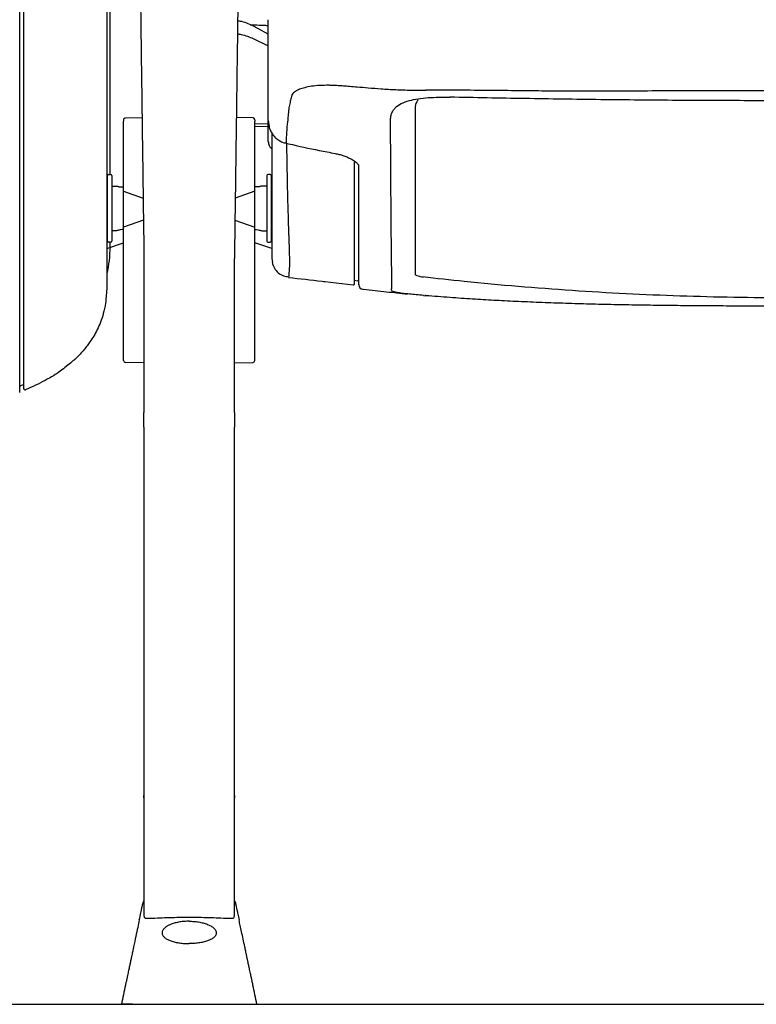
# Model space of a CAD drawing. Units: inches. Extents: x 0 to 6039, y -47 to 1705.
# Drawn here: x 945 to 1271, y 167 to 602 of the extents above; entities that cross this region are included whole.
import ezdxf

# ---------------------------------------------------------------- set-up
doc = ezdxf.new("R2010")
doc.units = ezdxf.units.IN
doc.header["$MEASUREMENT"] = 0
doc.layers.add('Butaca - Seat', color=7, linetype='Continuous', true_color=0x246098)
doc.layers.add('Suelo - Floor', color=7, linetype='Continuous')

msp = doc.modelspace()

# ---------------------------------------------------------------- linework, layer by layer
at = {"layer": 'Butaca - Seat'}
for p, q in [((984.84, 533.66, 0), (984.84, 668.77, 0)), ((1054.83, 578.16, 0), (1054.83, 602.11, 0)), ((1054.83, 595.74, 0), (1048.61, 599.1, 0)), ((1048.17, 593.79, 0), (1054.83, 590.51, 0)), ((1081.93, 573.12, 0), (1081.66, 573.11, 0)), ((991.62, 558.68, 0), (998.98, 558.81, 0)), ((1048.04, 558.68, 0), (1040.69, 558.81, 0)), ((990.84, 458.83, 0), (990.84, 557.23, 0)), ((1048.83, 458.83, 0), (1048.83, 557.23, 0)), ((1054.83, 556.06, 0), (1048.83, 555.97, 0)), ((1048.83, 554.96, 0), (1054.83, 555.05, 0)), ((1054.83, 548.26, 0), (1054.83, 557.3, 0)), ((1093.03, 538.32, 0), (1093.03, 539.35, 0)), ((983.54, 533.16, 0), (983.54, 504.16, 0)), ((984.04, 533.66, 0), (985.04, 533.66, 0)), ((985.54, 533.16, 0), (985.54, 504.16, 0)), ((1054.13, 533.16, 0), (1054.13, 504.16, 0)), ((1055.63, 533.66, 0), (1054.63, 533.66, 0)), ((1056.13, 533.16, 0), (1056.13, 504.16, 0)), ((985.54, 528.56, 0), (987.31, 528.56, 0)), ((989.85, 528.14, 0), (990.84, 528.14, 0)), ((1049.81, 528.14, 0), (1048.83, 528.14, 0)), ((1054.13, 528.56, 0), (1052.35, 528.56, 0)), ((990.84, 526.36, 0), (999.47, 523.22, 0)), ((1048.83, 526.36, 0), (1040.2, 523.22, 0)), ((999.6, 513.53, 0), (990.84, 510.34, 0)), ((1040.07, 513.53, 0), (1048.83, 510.34, 0)), ((987.31, 508.76, 0), (985.54, 508.76, 0)), ((990.84, 509.35, 0), (990.17, 509.35, 0)), ((1048.83, 509.35, 0), (1049.5, 509.35, 0)), ((1052.35, 508.76, 0), (1054.13, 508.76, 0)), ((983.34, 500.95, 0), (990.84, 503.45, 0)), ((985.04, 503.66, 0), (984.04, 503.66, 0)), ((984.84, 501.62, 0), (984.84, 503.66, 0)), ((1056.33, 500.95, 0), (1048.83, 503.45, 0)), ((1054.63, 503.66, 0), (1055.63, 503.66, 0)), ((1056.33, 496.68, 0), (1056.67, 494.76, 0)), ((1079.83, 486.31, 0), (1092.45, 484.9, 0)), ((1093.03, 486.85, 0), (1094.37, 486.7, 0)), ((1096.61, 483.04, 0), (1096.61, 483.05, 0)), ((1123.54, 480.19, 0), (1123.67, 480.17, 0)), ((1123.67, 480.19, 0), (1126.05, 479.99, 0)), ((999.99, 450.41, 0), (991.57, 450.56, 0)), ((1039.67, 450.41, 0), (1048.09, 450.56, 0)), ((946.64, 441.69, 0), (946.64, 443.67, 0)), ((950.7, 439.91, 0), (947.34, 438.47, 0)), ((999.83, 421.91, 0), (999.83, 428.44, 0)), ((1039.83, 428.44, 0), (1039.83, 421.91, 0)), ((999.83, 421.91, 0), (999.83, 259.36, 0)), ((1039.83, 259.36, 0), (1039.83, 421.91, 0)), ((999.83, 257.98, 0), (999.83, 259.01, 0)), ((1039.83, 259.01, 0), (1039.83, 257.98, 0)), ((1039.85, 206.26, 0), (1039.85, 206.23, 0)), ((1002.23, 204.67, 0), (1002.53, 204.66, 0)), ((1037.13, 204.66, 0), (1037.43, 204.67, 0))]:
    msp.add_line(p, q, dxfattribs=at)
for centre, radius, start, end in [((984.04, 533.16, 0), 0.5, 90, 180), ((985.04, 533.16, 0), 0.5, 0, 90), ((1054.63, 533.16, 0), 0.5, 90, 180), ((1055.63, 533.16, 0), 0.5, 0, 90), ((932.24, 501.63, 0), 52.6, 347.0102, 359.9905), ((984.04, 504.16, 0), 0.5, 180, 270), ((985.04, 504.16, 0), 0.5, 270, 0), ((1054.63, 504.16, 0), 0.5, 180, 270), ((1055.63, 504.16, 0), 0.5, 270, 0), ((1092.53, 485.4, 0), 0.5, 260.6317, 0.0002), ((1094.33, 486.2, 0), 0.5, 0.0033, 85.9034), ((1096.83, 484.92, 0), 2, 179.997, 263.0691), ((991.64, 451.36, 0), 0.8, 180, 269.7138), ((1048.03, 451.36, 0), 0.8, 270.2862, 0), ((945.34, 439.73, 0), 0.5, 109.2437, 179.9705), ((947.14, 438.92, 0), 0.5, 179.9996, 295.9554)]:
    msp.add_arc(centre, radius, start, end, dxfattribs=at)
for points, knots in [([(997.33, 683.38, 0), (997.47, 672.84, 0), (997.74, 651.69, 0), (998.16, 620.07, 0), (998.57, 588.61, 0), (998.99, 557.47, 0), (999.41, 526.76, 0), (999.69, 506.61, 0), (999.83, 496.54, 0)], [0, 0, 0, 0, 0.165627, 0.332552, 0.50099, 0.667597, 0.833862, 1, 1, 1, 1]), ([(1042.33, 683.38, 0), (1042.19, 672.85, 0), (1041.92, 651.7, 0), (1041.51, 620.08, 0), (1041.09, 588.61, 0), (1040.67, 557.47, 0), (1040.25, 526.76, 0), (1039.97, 506.61, 0), (1039.83, 496.54, 0)], [0, 0, 0, 0, 0.165626, 0.33255, 0.500989, 0.667594, 0.833859, 1, 1, 1, 1]), ([(983.34, 664.57, 0), (983.34, 659.33, 0), (983.34, 648.87, 0), (983.34, 633.23, 0), (983.34, 617.73, 0), (983.34, 602.27, 0), (983.34, 586.73, 0), (983.34, 571.88, 0), (983.34, 557.73, 0), (983.34, 544.08, 0), (983.34, 530.95, 0), (983.34, 518.09, 0), (983.34, 506.11, 0), (983.34, 494.18, 0), (983.34, 486.74, 0), (983.34, 483.02, 0)], [0, 0, 0, 0, 0.084163, 0.168239, 0.252211, 0.334455, 0.418535, 0.504471, 0.576022, 0.649349, 0.727535, 0.791164, 0.86034, 0.930191, 1, 1, 1, 1]), ([(944.84, 441.59, 0), (944.84, 443.7, 0), (944.84, 447.91, 0), (944.84, 454.99, 0), (944.84, 462.57, 0), (944.84, 470.21, 0), (944.84, 477.72, 0), (944.84, 485.18, 0), (944.84, 493.06, 0), (944.84, 501.51, 0), (944.84, 514.51, 0), (944.84, 532.08, 0), (944.84, 555.32, 0), (944.84, 578.74, 0), (944.84, 602.31, 0), (944.84, 626.04, 0), (944.84, 642.45, 0), (944.84, 651.41, 0)], [0, 0, 0, 0, 0.0435477, 0.0870959, 0.1311662, 0.1752374, 0.211722, 0.248207, 0.2871989, 0.3261911, 0.3676078, 0.4661302, 0.5646866, 0.6830179, 0.7819961, 0.8810341, 1, 1, 1, 1]), ([(946.64, 443.67, 0), (946.64, 445.82, 0), (946.64, 450.13, 0), (946.64, 457.32, 0), (946.64, 465.01, 0), (946.64, 472.76, 0), (946.64, 480.39, 0), (946.64, 487.98, 0), (946.64, 496.01, 0), (946.64, 504.58, 0), (946.64, 521.77, 0), (946.64, 547.59, 0), (946.64, 576.21, 0), (946.64, 599.28, 0), (946.64, 616.67, 0), (946.64, 634.14, 0), (946.64, 645.83, 0), (946.64, 651.68, 0)], [0, 0, 0, 0, 0.0440432, 0.0880867, 0.1327117, 0.1773374, 0.2145394, 0.2517419, 0.2917068, 0.3316718, 0.3735567, 0.5297526, 0.6860715, 0.764478, 0.8429125, 0.9214393, 1, 1, 1, 1]), ([(1048.61, 599.1, 0), (1047.75, 599.52, 0), (1046.03, 600.36, 0), (1043.51, 601.2, 0), (1041.86, 601.52, 0), (1041.26, 601.63, 0)], [0, 0, 0, 0, 0.389184, 0.77693, 1, 1, 1, 1]), ([(1046.83, 599.92, 0), (1048.16, 599.87, 0), (1050.29, 599.8, 0), (1052.97, 599.7, 0), (1054.3, 599.6, 0), (1054.83, 599.55, 0)], [0, 0, 0, 0, 0.499094, 0.799571, 1, 1, 1, 1]), ([(1041.18, 595.87, 0), (1041.74, 595.78, 0), (1043.3, 595.56, 0), (1045.7, 594.88, 0), (1047.34, 594.15, 0), (1048.17, 593.79, 0)], [0, 0, 0, 0, 0.213888, 0.606199, 1, 1, 1, 1]), ([(1054.83, 557.47, 0), (1054.83, 558.56, 0), (1054.83, 560.67, 0), (1054.83, 564.1, 0), (1054.83, 567.74, 0), (1054.83, 571.58, 0), (1054.83, 575.32, 0), (1054.83, 577.2, 0), (1054.83, 578.16, 0)], [0, 0, 0, 0, 0.159484, 0.309242, 0.475648, 0.656737, 0.824908, 1, 1, 1, 1]), ([(1081.66, 573.11, 0), (1080.31, 573.1, 0), (1077.52, 573.06, 0), (1073.86, 572.71, 0), (1070.91, 572.08, 0), (1068.64, 571.41, 0), (1066.69, 570.47, 0), (1065.32, 569.12, 0), (1064.93, 567.76, 0), (1064.73, 567.08, 0)], [0, 0, 0, 0, 0.138003, 0.285884, 0.435012, 0.577412, 0.715238, 0.856921, 1, 1, 1, 1]), ([(1082.03, 573.12, 0), (1082.42, 573.13, 0), (1083.28, 573.15, 0), (1085.49, 573.11, 0), (1088.07, 572.95, 0), (1090.95, 572.71, 0), (1094.6, 572.39, 0), (1099.23, 571.99, 0), (1104.89, 571.54, 0), (1111.22, 571.17, 0), (1117.84, 570.94, 0), (1122.4, 570.93, 0), (1124.62, 570.93, 0)], [0, 0, 0, 0, 0.071641, 0.154987, 0.217718, 0.287403, 0.368305, 0.479186, 0.603067, 0.736586, 0.872103, 1, 1, 1, 1]), ([(1444.9, 570.93, 0), (1440.32, 570.93, 0), (1431.49, 570.95, 0), (1418.79, 570.84, 0), (1407.18, 570.73, 0), (1396.77, 570.62, 0), (1387.62, 570.54, 0), (1379.33, 570.49, 0), (1371.52, 570.48, 0), (1363.71, 570.52, 0), (1355.87, 570.55, 0), (1344.21, 570.6, 0), (1328.69, 570.65, 0), (1309.33, 570.69, 0), (1290.18, 570.7, 0), (1271.32, 570.7, 0), (1253.02, 570.68, 0), (1235.44, 570.63, 0), (1222.46, 570.59, 0), (1213.56, 570.55, 0), (1208, 570.53, 0), (1201.56, 570.49, 0), (1194.24, 570.48, 0), (1186.05, 570.51, 0), (1176.4, 570.58, 0), (1165.22, 570.69, 0), (1152.47, 570.83, 0), (1138.77, 570.94, 0), (1129.34, 570.93, 0), (1124.47, 570.93, 0)], [0, 0, 0, 0, 0.043899, 0.084501, 0.121423, 0.154358, 0.183159, 0.207768, 0.232219, 0.256245, 0.280526, 0.305072, 0.364478, 0.424198, 0.483997, 0.54114, 0.59817, 0.652906, 0.703742, 0.718382, 0.735516, 0.755476, 0.778264, 0.803859, 0.832223, 0.869133, 0.909657, 0.953429, 1, 1, 1, 1]), ([(1064.73, 567.08, 0), (1064.61, 566.39, 0), (1064.36, 565.02, 0), (1063.76, 562.5, 0), (1063.62, 559.68, 0), (1063.26, 556.29, 0), (1062.85, 552.29, 0), (1062.75, 549.22, 0), (1062.7, 547.68, 0)], [0, 0, 0, 0, 0.130024, 0.260502, 0.400716, 0.532351, 0.76623, 1, 1, 1, 1]), ([(1110.01, 561.93, 0), (1110.01, 561.93, 0), (1110.3, 562.37, 0), (1111.25, 563.56, 0), (1113.53, 565.13, 0), (1117, 566.4, 0), (1121.07, 567.21, 0), (1125.49, 567.68, 0), (1130.26, 567.91, 0), (1133.64, 567.88, 0), (1135.33, 567.86, 0)], [0, 0, 0, 0, 0.000002, 0.089775, 0.252206, 0.41477, 0.562798, 0.710894, 0.855442, 1, 1, 1, 1]), ([(1121.13, 566.63, 0), (1120.83, 566.24, 0), (1120.17, 565.36, 0), (1119.83, 564.12, 0), (1119.8, 563.31, 0), (1119.79, 563.04, 0)], [0, 0, 0, 0, 0.355457, 0.790285, 1, 1, 1, 1]), ([(1434.19, 567.86, 0), (1426.85, 567.71, 0), (1412.15, 567.41, 0), (1388.32, 567.02, 0), (1364.15, 566.7, 0), (1339.67, 566.48, 0), (1316.44, 566.34, 0), (1293.08, 566.28, 0), (1271.79, 566.29, 0), (1252.67, 566.35, 0), (1235.71, 566.44, 0), (1218.79, 566.57, 0), (1201.91, 566.75, 0), (1185.09, 566.97, 0), (1168.35, 567.23, 0), (1151.69, 567.52, 0), (1140.69, 567.75, 0), (1135.18, 567.86, 0)], [0, 0, 0, 0, 0.075287, 0.150693, 0.241371, 0.318096, 0.394958, 0.472245, 0.549679, 0.605768, 0.661916, 0.718119, 0.774386, 0.830704, 0.887085, 0.943515, 1, 1, 1, 1]), ([(1108.93, 557.92, 0), (1108.97, 558.6, 0), (1109.07, 559.99, 0), (1109.64, 561.29, 0), (1110.01, 561.93, 0), (1110.01, 561.93, 0)], [0, 0, 0, 0, 0.496211, 0.999993, 1, 1, 1, 1]), ([(1119.79, 563.04, 0), (1119.79, 560.81, 0), (1119.8, 554.63, 0), (1119.82, 545.1, 0), (1119.84, 534.7, 0), (1119.85, 525.87, 0), (1119.85, 517.73, 0), (1119.85, 510.17, 0), (1119.84, 503.95, 0), (1119.82, 498.95, 0), (1119.81, 495.2, 0), (1119.81, 491.84, 0), (1119.82, 490.36, 0), (1119.82, 489.62, 0)], [0, 0, 0, 0, 0.068075, 0.188209, 0.308373, 0.428508, 0.518516, 0.636655, 0.754796, 0.816135, 0.877523, 0.938805, 1, 1, 1, 1]), ([(990.84, 557.88, 0), (990.85, 557.98, 0), (990.87, 558.07, 0), (990.9, 558.22, 0), (990.96, 558.32, 0), (991.06, 558.45, 0), (991.19, 558.55, 0), (991.37, 558.65, 0), (991.52, 558.67, 0), (991.62, 558.68, 0)], [0, 0, 0, 0, 0.229561, 0.239028, 0.367649, 0.499066, 0.630618, 0.759631, 1, 1, 1, 1]), ([(990.84, 557.88, 0), (990.84, 557.38, 0), (990.84, 557.31, 0), (990.84, 557.26, 0), (990.84, 557.23, 0)], [0, 0, 0, 0, 0.749251, 1, 1, 1, 1]), ([(1048.83, 557.88, 0), (1048.81, 557.98, 0), (1048.79, 558.07, 0), (1048.77, 558.22, 0), (1048.7, 558.32, 0), (1048.61, 558.45, 0), (1048.48, 558.55, 0), (1048.3, 558.65, 0), (1048.14, 558.67, 0), (1048.04, 558.68, 0)], [0, 0, 0, 0, 0.229561, 0.239028, 0.367649, 0.499066, 0.630618, 0.759631, 1, 1, 1, 1]), ([(1048.83, 557.88, 0), (1048.83, 557.38, 0), (1048.83, 557.31, 0), (1048.83, 557.26, 0), (1048.83, 557.23, 0)], [0, 0, 0, 0, 0.749251, 1, 1, 1, 1]), ([(1054.83, 557.47, 0), (1054.83, 557.47, 0), (1054.83, 556.77, 0), (1055.01, 556.09, 0), (1055.2, 555.4, 0)], [0, 0, 0, 0, 0.000028, 1, 1, 1, 1]), ([(1109.51, 486.06, 0), (1109.51, 486.06, 0), (1109.48, 488.45, 0), (1109.4, 493.43, 0), (1109.31, 501.1, 0), (1109.24, 508.95, 0), (1109.17, 516.93, 0), (1109.11, 525.75, 0), (1109.05, 535.55, 0), (1108.98, 546.3, 0), (1108.94, 554.05, 0), (1108.93, 557.92, 0)], [0, 0, 0, 0, 0.0000003, 0.1366281, 0.2732536, 0.3892247, 0.5052122, 0.6211768, 0.7474393, 0.8737327, 1, 1, 1, 1]), ([(1055.06, 555.34, 0), (1055.2, 554.76, 0), (1055.5, 553.6, 0), (1056.33, 551.99, 0), (1057.41, 550.53, 0), (1058.73, 549.3, 0), (1060.24, 548.33, 0), (1061.59, 547.75, 0), (1062.43, 547.56, 0), (1062.7, 547.5, 0)], [0, 0, 0, 0, 0.154234, 0.310992, 0.468251, 0.622627, 0.777557, 0.929806, 1, 1, 1, 1]), ([(1056.33, 552.1, 0), (1056.33, 550.96, 0), (1056.33, 547.56, 0), (1056.33, 542.16, 0), (1056.33, 535.92, 0), (1056.33, 529.94, 0), (1056.33, 524.13, 0), (1056.33, 518.77, 0), (1056.33, 513.83, 0), (1056.33, 509.2, 0), (1056.33, 504.85, 0), (1056.33, 500.74, 0), (1056.33, 498.12, 0), (1056.33, 496.57, 0), (1056.33, 496.64, 0), (1056.33, 496.68, 0)], [0, 0, 0, 0, 0.044069, 0.131827, 0.219474, 0.305319, 0.39308, 0.482777, 0.557461, 0.633998, 0.715607, 0.782022, 0.854225, 0.927135, 1, 1, 1, 1]), ([(1054.83, 548.26, 0), (1054.85, 547.98, 0), (1054.89, 547.33, 0), (1055.26, 546.39, 0), (1055.76, 545.61, 0), (1056.18, 545.21, 0), (1056.33, 545.06, 0)], [0, 0, 0, 0, 0.223212, 0.516628, 0.823226, 1, 1, 1, 1]), ([(1062.7, 547.68, 0), (1062.69, 547.62, 0), (1062.68, 547.51, 0), (1062.69, 547.49, 0), (1062.69, 547.49, 0)], [0, 0, 0, 0, 0.517676, 1, 1, 1, 1]), ([(1062.7, 547.5, 0), (1063.06, 547.42, 0), (1067.94, 546.27, 0), (1075.19, 544.74, 0), (1082.1, 543.42, 0), (1084.45, 542.92, 0)], [0, 0, 0, 0, 0.0505486, 0.6769722, 1, 1, 1, 1]), ([(1063.95, 488.52, 0), (1063.99, 488.76, 0), (1064.07, 489.31, 0), (1064.19, 491.37, 0), (1064.44, 494.83, 0), (1064.22, 499.61, 0), (1064.06, 504.74, 0), (1063.82, 511.92, 0), (1063.54, 521.39, 0), (1063.25, 533.6, 0), (1063.11, 542.56, 0), (1063.03, 547.04, 0)], [0, 0, 0, 0, 0.055855, 0.124499, 0.192384, 0.281205, 0.371107, 0.461076, 0.640539, 0.820268, 1, 1, 1, 1]), ([(1084.45, 542.92, 0), (1084.72, 542.87, 0), (1085.58, 542.71, 0), (1087.03, 542.32, 0), (1088.74, 541.76, 0), (1090.32, 541.11, 0), (1091.73, 540.41, 0), (1092.91, 539.68, 0), (1093.8, 538.99, 0), (1094.41, 538.37, 0), (1094.74, 537.9, 0), (1094.83, 537.61, 0), (1094.83, 537.6, 0), (1094.83, 537.6, 0)], [0, 0, 0, 0, 0.045553, 0.146785, 0.249361, 0.353197, 0.456552, 0.56025, 0.660016, 0.749218, 0.84266, 0.935252, 1, 1, 1, 1]), ([(1093.03, 485.46, 0), (1093.03, 485.44, 0), (1093.03, 485.38, 0), (1093.03, 485.84, 0), (1093.03, 486.86, 0), (1093.03, 488.53, 0), (1093.03, 493.19, 0), (1093.03, 501.04, 0), (1093.03, 510.23, 0), (1093.03, 518.25, 0), (1093.03, 524.58, 0), (1093.03, 531.24, 0), (1093.03, 535.96, 0), (1093.03, 538.32, 0)], [0, 0, 0, 0, 0.01785, 0.064368, 0.114341, 0.164314, 0.216687, 0.411997, 0.60746, 0.7055, 0.803576, 0.901767, 1, 1, 1, 1]), ([(1094.83, 484.95, 0), (1094.83, 484.94, 0), (1094.83, 484.86, 0), (1094.83, 485.19, 0), (1094.83, 486.03, 0), (1094.83, 487.53, 0), (1094.83, 490.85, 0), (1094.83, 496.09, 0), (1094.83, 503.07, 0), (1094.83, 510.64, 0), (1094.83, 518.78, 0), (1094.83, 527.46, 0), (1094.83, 534, 0), (1094.83, 537.58, 0)], [0, 0, 0, 0, 0.006097, 0.052359, 0.098621, 0.150704, 0.202789, 0.326989, 0.451232, 0.600403, 0.725217, 0.850028, 1, 1, 1, 1]), ([(987.32, 528.55, 0), (987.51, 528.54, 0), (987.9, 528.52, 0), (988.4, 528.38, 0), (988.69, 528.27, 0), (988.84, 528.22, 0), (989.85, 528.14, 0)], [0, 0, 0, 0, 0.266146, 0.573814, 0.855896, 1, 1, 1, 1]), ([(1052.34, 528.55, 0), (1052.16, 528.54, 0), (1051.76, 528.52, 0), (1051.26, 528.38, 0), (1050.97, 528.27, 0), (1050.83, 528.22, 0), (1049.81, 528.14, 0)], [0, 0, 0, 0, 0.266146, 0.573814, 0.855896, 1, 1, 1, 1]), ([(990.17, 509.35, 0), (988.78, 509.07, 0), (988.55, 508.99, 0), (988, 508.81, 0), (987.53, 508.78, 0), (987.32, 508.77, 0)], [0, 0, 0, 0, 0.321109, 0.699233, 1, 1, 1, 1]), ([(1049.5, 509.35, 0), (1050.89, 509.07, 0), (1051.12, 508.99, 0), (1051.67, 508.81, 0), (1052.13, 508.78, 0), (1052.34, 508.77, 0)], [0, 0, 0, 0, 0.321109, 0.699233, 1, 1, 1, 1]), ([(999.83, 496.54, 0), (999.83, 488.86, 0), (999.83, 473.52, 0), (999.83, 450.81, 0), (999.83, 435.9, 0), (999.83, 428.44, 0)], [0, 0, 0, 0, 0.333762, 0.6670129, 1, 1, 1, 1]), ([(1039.83, 428.44, 0), (1039.83, 435.9, 0), (1039.83, 450.81, 0), (1039.83, 473.52, 0), (1039.83, 488.86, 0), (1039.83, 496.54, 0)], [0, 0, 0, 0, 0.332987, 0.666238, 1, 1, 1, 1]), ([(1056.55, 494.76, 0), (1056.82, 493.89, 0), (1057.37, 492.14, 0), (1059.18, 490.06, 0), (1061.47, 488.69, 0), (1063.13, 488.52, 0), (1063.95, 488.44, 0)], [0, 0, 0, 0, 0.24587, 0.497701, 0.750611, 1, 1, 1, 1]), ([(1063.82, 488.16, 0), (1068.77, 487.58, 0), (1074.13, 486.95, 0), (1079.44, 486.36, 0), (1079.83, 486.31, 0)], [0, 0, 0, 0, 0.924967, 1, 1, 1, 1]), ([(1063.84, 488.27, 0), (1063.86, 488.18, 0), (1063.9, 488.08, 0), (1063.94, 488.44, 0), (1063.95, 488.52, 0)], [0, 0, 0, 0, 0.782523, 1, 1, 1, 1]), ([(1119.82, 489.62, 0), (1119.86, 489.52, 0), (1119.93, 489.29, 0), (1120.55, 488.97, 0), (1121.4, 488.71, 0), (1122.32, 488.49, 0), (1122.92, 488.39, 0), (1123.28, 488.32, 0)], [0, 0, 0, 0, 0.221526, 0.469953, 0.725835, 0.835604, 1, 1, 1, 1]), ([(1446.23, 488.35, 0), (1440.12, 487.66, 0), (1426.18, 486.09, 0), (1404.12, 484.07, 0), (1380.24, 482.25, 0), (1356.35, 480.84, 0), (1332.47, 479.83, 0), (1308.58, 479.23, 0), (1284.69, 479.03, 0), (1260.8, 479.23, 0), (1236.91, 479.83, 0), (1213.02, 480.84, 0), (1189.13, 482.25, 0), (1165.26, 484.07, 0), (1143.19, 486.09, 0), (1129.25, 487.66, 0), (1123.13, 488.35, 0)], [0, 0, 0, 0, 0.058625, 0.133731, 0.208001, 0.281594, 0.354675, 0.427414, 0.499981, 0.572547, 0.645286, 0.718368, 0.791961, 0.86623, 0.941336, 1, 1, 1, 1]), ([(1109.39, 482.59, 0), (1109.41, 483.06, 0), (1109.45, 483.94, 0), (1109.5, 485.35, 0), (1109.51, 486.06, 0), (1109.51, 486.06, 0)], [0, 0, 0, 0, 0.547283, 0.999997, 1, 1, 1, 1]), ([(983.34, 483.02, 0), (983.14, 480.37, 0), (982.95, 476.87, 0), (981.96, 472.29, 0), (980.71, 468.44, 0), (979.26, 465.15, 0), (977.69, 462.26, 0), (976.14, 459.86, 0), (974.67, 457.86, 0), (973.22, 456.06, 0), (971.43, 454.07, 0), (969.97, 452.55, 0), (969.01, 451.71, 0), (964.82, 448.22, 0)], [0, 0, 0, 0, 0.154106, 0.290121, 0.409479, 0.514234, 0.61137, 0.701739, 0.764956, 0.825411, 0.898387, 0.989637, 1, 1, 1, 1]), ([(1096.6, 482.94, 0), (1096.73, 482.92, 0), (1100.25, 482.53, 0), (1106.83, 481.83, 0), (1113.29, 481.14, 0), (1116.35, 480.83, 0), (1116.36, 480.83, 0)], [0, 0, 0, 0, 0.019142, 0.536408, 0.999562, 1, 1, 1, 1]), ([(1112.32, 481.33, 0), (1111.73, 481.45, 0), (1110.53, 481.68, 0), (1109.56, 482.09, 0), (1109.45, 482.43, 0), (1109.39, 482.59, 0)], [0, 0, 0, 0, 0.335461, 0.680174, 1, 1, 1, 1]), ([(1123.54, 480.19, 0), (1122.44, 480.28, 0), (1120.22, 480.47, 0), (1117.21, 480.74, 0), (1114.45, 481.02, 0), (1113.04, 481.22, 0), (1112.32, 481.33, 0)], [0, 0, 0, 0, 0.233493, 0.472775, 0.73274, 1, 1, 1, 1]), ([(1443.47, 479.99, 0), (1442.07, 479.86, 0), (1437.14, 479.43, 0), (1428.93, 478.84, 0), (1419.07, 478.22, 0), (1409.49, 477.7, 0), (1400.01, 477.26, 0), (1390.08, 476.87, 0), (1379.9, 476.54, 0), (1369.32, 476.26, 0), (1358.67, 476.03, 0), (1347.94, 475.85, 0), (1337.17, 475.71, 0), (1326.37, 475.6, 0), (1315.55, 475.52, 0), (1304.69, 475.47, 0), (1293.84, 475.44, 0), (1283.04, 475.44, 0), (1272.26, 475.45, 0), (1261.47, 475.47, 0), (1250.67, 475.52, 0), (1239.87, 475.6, 0), (1229.09, 475.72, 0), (1218.35, 475.87, 0), (1207.65, 476.07, 0), (1197, 476.32, 0), (1186.43, 476.63, 0), (1175.94, 477, 0), (1165.69, 477.42, 0), (1155.86, 477.91, 0), (1146.18, 478.47, 0), (1136.2, 479.15, 0), (1128.77, 479.7, 0), (1124.66, 480.08, 0), (1124.09, 480.13, 0)], [0, 0, 0, 0, 0.014022, 0.049247, 0.081273, 0.110856, 0.142222, 0.17228, 0.205302, 0.238307, 0.271328, 0.304387, 0.337528, 0.370413, 0.403355, 0.436384, 0.469331, 0.50204, 0.534597, 0.567359, 0.600197, 0.6331, 0.666059, 0.699062, 0.7321, 0.76516, 0.798234, 0.831308, 0.864372, 0.895987, 0.926192, 0.9588, 0.994348, 1, 1, 1, 1]), ([(990.84, 451.41, 0), (990.84, 451.4, 0), (990.84, 451.36, 0), (990.84, 451.77, 0), (990.84, 452.58, 0), (990.84, 453.79, 0), (990.84, 455.28, 0), (990.84, 457, 0), (990.84, 458.22, 0), (990.84, 458.83, 0)], [0, 0, 0, 0, 0.072144, 0.226787, 0.381429, 0.536072, 0.690715, 0.845357, 1, 1, 1, 1]), ([(1048.83, 451.41, 0), (1048.83, 451.4, 0), (1048.83, 451.36, 0), (1048.83, 451.77, 0), (1048.83, 452.58, 0), (1048.83, 453.79, 0), (1048.83, 455.28, 0), (1048.83, 457, 0), (1048.83, 458.22, 0), (1048.83, 458.83, 0)], [0, 0, 0, 0, 0.072144, 0.226787, 0.381429, 0.536072, 0.690715, 0.845357, 1, 1, 1, 1]), ([(964.82, 448.22, 0), (963.94, 447.54, 0), (962.07, 446.11, 0), (958.82, 444.05, 0), (955.06, 441.92, 0), (952.25, 440.62, 0), (950.78, 439.95, 0)], [0, 0, 0, 0, 0.213126, 0.450679, 0.71213, 1, 1, 1, 1]), ([(944.84, 437.19, 0), (944.84, 437.17, 0), (944.84, 437.13, 0), (944.84, 437.6, 0), (944.84, 438.55, 0), (944.84, 439.89, 0), (944.84, 441.05, 0), (944.84, 441.59, 0)], [0, 0, 0, 0, 0.105972, 0.333973, 0.564266, 0.794645, 1, 1, 1, 1]), ([(946.64, 440.67, 0), (946.42, 440.61, 0), (945.94, 440.5, 0), (945.45, 440.29, 0), (945.17, 440.17, 0)], [0, 0, 0, 0, 0.451281, 1, 1, 1, 1]), ([(946.64, 438.95, 0), (946.64, 438.94, 0), (946.64, 438.83, 0), (946.64, 439.25, 0), (946.64, 440.15, 0), (946.64, 441.17, 0), (946.64, 441.69, 0)], [0, 0, 0, 0, 0.035098, 0.372822, 0.682289, 1, 1, 1, 1]), ([(999.83, 259.36, 0), (999.83, 256.32, 0), (999.83, 250.25, 0), (999.83, 241.1, 0), (999.83, 232.02, 0), (999.83, 223.06, 0), (999.83, 214.27, 0), (999.83, 208.64, 0), (999.83, 205.83, 0)], [0, 0, 0, 0, 0.166734, 0.332761, 0.499325, 0.666542, 0.833017, 1, 1, 1, 1]), ([(1039.83, 205.83, 0), (1039.83, 208.64, 0), (1039.83, 214.27, 0), (1039.83, 223.06, 0), (1039.83, 232.02, 0), (1039.83, 241.1, 0), (1039.83, 250.25, 0), (1039.83, 256.32, 0), (1039.83, 259.36, 0)], [0, 0, 0, 0, 0.166991, 0.333466, 0.500676, 0.667247, 0.833274, 1, 1, 1, 1]), ([(997.77, 203.96, 0), (998, 205.05, 0), (998.46, 207.21, 0), (998.9, 209.3, 0), (999.17, 210.57, 0), (999.18, 210.62, 0), (999.19, 210.65, 0)], [0, 0, 0, 0, 0.252824, 0.500009, 0.749987, 1, 1, 1, 1]), ([(999.19, 210.65, 0), (999.32, 211.24, 0), (999.45, 211.85, 0), (999.82, 212.33, 0), (999.83, 212.34, 0)], [0, 0, 0, 0, 0.978922, 1, 1, 1, 1]), ([(1039.83, 212.34, 0), (1039.84, 212.33, 0), (1040.21, 211.85, 0), (1040.35, 211.24, 0), (1040.48, 210.65, 0)], [0, 0, 0, 0, 0.021122, 1, 1, 1, 1]), ([(1040.48, 210.65, 0), (1040.48, 210.64, 0), (1040.48, 210.63, 0), (1040.64, 209.85, 0), (1040.93, 208.52, 0), (1041.33, 206.61, 0), (1041.71, 204.85, 0), (1041.9, 203.96, 0)], [0, 0, 0, 0, 0.199922, 0.399713, 0.599794, 0.798247, 1, 1, 1, 1]), ([(999.83, 205.83, 0), (999.85, 205.57, 0), (999.89, 205.09, 0), (1000.33, 204.75, 0), (1001.14, 204.72, 0), (1001.87, 204.69, 0), (1002.23, 204.67, 0)], [0, 0, 0, 0, 0.290704, 0.544032, 0.775555, 1, 1, 1, 1]), ([(1002.53, 204.66, 0), (1005.38, 204.8, 0), (1011.07, 205.09, 0), (1019.79, 205.2, 0), (1028.54, 205.09, 0), (1034.26, 204.8, 0), (1037.13, 204.66, 0)], [0, 0, 0, 0, 0.249907, 0.498307, 0.748518, 1, 1, 1, 1]), ([(1037.43, 204.67, 0), (1037.79, 204.69, 0), (1038.52, 204.72, 0), (1039.33, 204.75, 0), (1039.78, 205.09, 0), (1039.81, 205.57, 0), (1039.83, 205.83, 0)], [0, 0, 0, 0, 0.224114, 0.455242, 0.709021, 1, 1, 1, 1]), ([(997.77, 203.96, 0), (997.54, 202.88, 0), (997.08, 200.72, 0), (996.23, 196.71, 0), (995.45, 193.08, 0), (994.84, 190.19, 0), (994.51, 188.66, 0), (994.27, 187.51, 0), (994.1, 186.71, 0), (993.93, 185.93, 0), (993.77, 185.15, 0), (993.59, 184.3, 0), (993.35, 183.18, 0), (993.08, 181.91, 0), (992.78, 180.52, 0), (992.53, 179.34, 0), (992.25, 178, 0), (991.95, 176.58, 0), (991.14, 172.79, 0), (990.44, 169.47, 0), (989.83, 166.63, 0)], [0, 0, 0, 0, 0.166488, 0.332275, 0.498927, 0.561893, 0.621253, 0.644466, 0.668593, 0.694872, 0.717148, 0.732633, 0.748422, 0.779598, 0.793538, 0.810947, 0.831953, 0.852959, 0.873965, 1, 1, 1, 1]), ([(1019.83, 203.38, 0), (1019.13, 203.36, 0), (1017.71, 203.33, 0), (1015.62, 203.06, 0), (1013.59, 202.64, 0), (1012.18, 202.18, 0), (1011.27, 201.8, 0), (1010.76, 201.56, 0), (1010.26, 201.29, 0), (1009.79, 201, 0), (1009.34, 200.68, 0), (1009.05, 200.44, 0), (1008.71, 200.12, 0), (1008.41, 199.78, 0), (1008.1, 199.3, 0), (1007.89, 198.8, 0), (1007.77, 198.03, 0), (1008.05, 197.08, 0), (1008.96, 196.08, 0), (1010.23, 195.27, 0), (1011.78, 194.62, 0), (1013.56, 194.11, 0), (1015.57, 193.73, 0), (1017.68, 193.5, 0), (1019.12, 193.47, 0), (1019.83, 193.46, 0)], [0, 0, 0, 0, 0.054631, 0.11127, 0.170042, 0.231059, 0.250105, 0.270154, 0.291207, 0.313268, 0.336336, 0.360413, 0.365513, 0.402054, 0.428532, 0.461303, 0.500364, 0.578323, 0.649075, 0.712641, 0.769059, 0.828867, 0.887241, 0.944258, 1, 1, 1, 1]), ([(1019.83, 203.38, 0), (1020.53, 203.36, 0), (1021.95, 203.33, 0), (1024.05, 203.06, 0), (1026.07, 202.64, 0), (1027.9, 202.04, 0), (1029.52, 201.27, 0), (1030.37, 200.66, 0), (1030.77, 200.29, 0), (1030.84, 200.22, 0), (1031.03, 200.03, 0), (1031.35, 199.65, 0), (1031.72, 199.02, 0), (1031.86, 198.38, 0), (1031.81, 197.82, 0), (1031.69, 197.43, 0), (1031.39, 196.83, 0), (1030.7, 196.08, 0), (1029.43, 195.27, 0), (1027.88, 194.62, 0), (1026.1, 194.11, 0), (1024.09, 193.73, 0), (1021.98, 193.5, 0), (1020.54, 193.47, 0), (1019.83, 193.46, 0)], [0, 0, 0, 0, 0.054654, 0.111303, 0.170072, 0.231072, 0.291137, 0.360287, 0.363424, 0.368112, 0.374352, 0.402373, 0.444337, 0.500227, 0.527033, 0.553039, 0.578247, 0.648963, 0.712561, 0.769075, 0.828935, 0.887323, 0.944317, 1, 1, 1, 1]), ([(1049.83, 166.63, 0), (1049.23, 169.47, 0), (1048.49, 172.93, 0), (1047.66, 176.85, 0), (1047.37, 178.21, 0), (1047.14, 179.3, 0), (1046.92, 180.35, 0), (1046.61, 181.8, 0), (1046.25, 183.48, 0), (1045.97, 184.8, 0), (1045.8, 185.6, 0), (1045.67, 186.19, 0), (1045.53, 186.84, 0), (1045.39, 187.52, 0), (1045.16, 188.62, 0), (1044.83, 190.14, 0), (1044.3, 192.63, 0), (1043.68, 195.56, 0), (1043.01, 198.7, 0), (1042.41, 201.54, 0), (1042.07, 203.15, 0), (1041.9, 203.96, 0)], [0, 0, 0, 0, 0.125917, 0.153558, 0.173696, 0.186332, 0.201642, 0.22019, 0.251346, 0.282511, 0.295764, 0.313613, 0.334733, 0.355546, 0.376054, 0.436636, 0.500919, 0.624859, 0.749197, 0.874166, 1, 1, 1, 1]), ([(994.7, 166.63, 0), (994.06, 166.63, 0), (992.74, 166.63, 0), (991.13, 166.63, 0), (990.03, 166.63, 0), (989.9, 166.63, 0), (989.83, 166.63, 0)], [0, 0, 0, 0, 0.242806, 0.499955, 0.757346, 1, 1, 1, 1]), ([(994.7, 166.63, 0), (998.86, 166.63, 0), (1007.18, 166.63, 0), (1019.83, 166.63, 0), (1032.48, 166.63, 0), (1040.8, 166.63, 0), (1044.96, 166.63, 0)], [0, 0, 0, 0, 0.250015, 0.5, 0.749995, 1, 1, 1, 1]), ([(1044.96, 166.63, 0), (1045.6, 166.63, 0), (1046.92, 166.63, 0), (1048.53, 166.63, 0), (1049.63, 166.63, 0), (1049.76, 166.63, 0), (1049.83, 166.63, 0)], [0, 0, 0, 0, 0.242787, 0.499928, 0.75733, 1, 1, 1, 1])]:
    msp.add_open_spline(points, degree=3, knots=knots, dxfattribs=at)
at = {"layer": 'Suelo - Floor'}
msp.add_line((0, 166.63), (6039.4, 166.63), dxfattribs=at)

doc.saveas('drawing.dxf')
